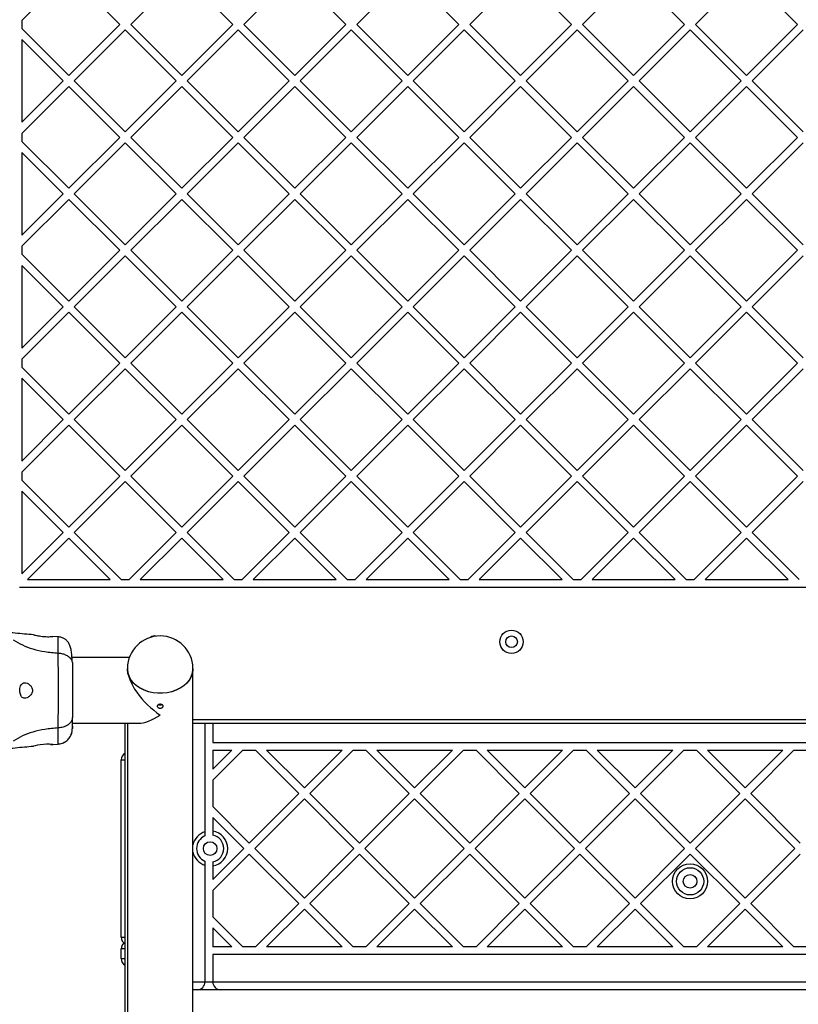
# Model space of a CAD drawing. Units: millimetres. Extents: x 950 to 11564, y 2367 to 13478.
# Drawn here: x 4823 to 5223, y 4463 to 4969 of the extents above; entities that cross this region are included whole.
import ezdxf

# ---------------------------------------------------------------- set-up
doc = ezdxf.new("R2010")
doc.units = ezdxf.units.MM
doc.layers.add('Dimensions', color=7, linetype='Continuous')
doc.styles.get("Standard").update_dxf_attribs({"font": 'arial.ttf'})
doc.dimstyles.new('ISO-25', dxfattribs={"dimtxt": 2.5, "dimasz": 2.5, "dimexe": 1.25, "dimexo": 0.625, "dimtad": 1, "dimtxsty": 'Standard', "dimcen": 2.5, "dimadec": 0, "dimazin": 0, "dimtfac": 1, "dimtmove": 0, "dimatfit": 3, "dimfxl": 1, "dimarcsym": 0})

# ---------------------------------------------------------------- blocks, each defined once
blk = doc.blocks.new('*D23')
at = {"layer": 'Defpoints', "color": 0, "transparency": 16777216}
for p in [(4951.44, 9716), (1475.68, 2367.27), (5167.01, 2367.27)]:
    blk.add_point(p, dxfattribs=at)
at = {"layer": 'Dimensions', "color": 0, "lineweight": -2, "transparency": 16777216}
for p, q in [((4950.81, 9716), (1474.43, 9716)), ((1475.68, 9713.5), (1475.68, 2369.77)), ((5166.39, 2367.27), (1474.43, 2367.27))]:
    blk.add_line(p, q, dxfattribs=at)
at = {"layer": 'Dimensions', "color": 0, "transparency": 16777216}
for points in [[(1475.26, 9713.5), (1476.1, 9713.5), (1475.68, 9716)], [(1475.26, 2369.77), (1476.1, 2369.77), (1475.68, 2367.27)]]:
    blk.add_solid(points, dxfattribs=at)
at = {"layer": 'Dimensions', "color": 0, "transparency": 16777216, "insert": (1245.14, 6041.64), "char_height": 450, "attachment_point": 5, "rotation": 90}
blk.add_mtext('7349', dxfattribs=at)
blk = doc.blocks.new('*D26')
at = {"layer": 'Defpoints', "color": 0, "transparency": 16777216}
for p in [(3921.35, 8078.77), (4794.77, 8078.77), (4895.2, 3867.28)]:
    blk.add_point(p, dxfattribs=at)
at = {"layer": 'Dimensions', "color": 0, "lineweight": -2, "transparency": 16777216}
for p, q in [((4794.15, 8078.77), (3920.1, 8078.77)), ((3921.35, 3869.78), (3921.35, 8076.27)), ((4894.57, 3867.28), (3920.1, 3867.28))]:
    blk.add_line(p, q, dxfattribs=at)
at = {"layer": 'Dimensions', "color": 0, "transparency": 16777216}
for points in [[(3920.94, 8076.27), (3921.77, 8076.27), (3921.35, 8078.77)], [(3920.94, 3869.78), (3921.77, 3869.78), (3921.35, 3867.28)]]:
    blk.add_solid(points, dxfattribs=at)
at = {"layer": 'Dimensions', "color": 0, "transparency": 16777216, "insert": (3694.81, 5973.03), "char_height": 450, "attachment_point": 5, "rotation": 90}
blk.add_mtext('4211', dxfattribs=at)

msp = doc.modelspace()

# ---------------------------------------------------------------- linework, layer by layer
for p, q in [((4824.01, 4968.14), (4848.11, 4992.24)), ((4848.11, 4992.24), (4874.27, 4966.07)), ((4879.93, 4966.07), (4906.09, 4992.24)), ((4906.09, 4992.24), (4932.25, 4966.07)), ((4937.91, 4966.07), (4964.07, 4992.24)), ((4964.07, 4992.24), (4990.24, 4966.07)), ((4995.89, 4966.07), (5022.06, 4992.24)), ((5022.06, 4992.24), (5048.22, 4966.07)), ((5053.88, 4966.07), (5080.04, 4992.24)), ((5080.04, 4992.24), (5106.2, 4966.07)), ((5111.86, 4966.07), (5138.02, 4992.24)), ((5138.02, 4992.24), (5164.18, 4966.07)), ((5169.84, 4966.07), (5196, 4992.24)), ((5196, 4992.24), (5222.17, 4966.07)), ((4824.01, 4968.14), (4824.01, 4964.01)), ((4848.11, 4939.91), (4874.27, 4966.07)), ((4879.93, 4966.07), (4906.09, 4939.91)), ((4906.09, 4939.91), (4932.25, 4966.07)), ((4937.91, 4966.07), (4964.07, 4939.91)), ((4964.07, 4939.91), (4990.24, 4966.07)), ((4995.89, 4966.07), (5022.06, 4939.91)), ((5022.06, 4939.91), (5048.22, 4966.07)), ((5053.88, 4966.07), (5080.04, 4939.91)), ((5080.04, 4939.91), (5106.2, 4966.07)), ((5111.86, 4966.07), (5138.02, 4939.91)), ((5138.02, 4939.91), (5164.18, 4966.07)), ((5169.84, 4966.07), (5196, 4939.91)), ((5196, 4939.91), (5222.17, 4966.07)), ((4824.01, 4964.01), (4848.11, 4939.91)), ((4850.94, 4937.08), (4877.1, 4963.25)), ((4877.1, 4963.25), (4903.26, 4937.08)), ((4908.92, 4937.08), (4935.08, 4963.25)), ((4935.08, 4963.25), (4961.24, 4937.08)), ((4966.9, 4937.08), (4993.06, 4963.25)), ((4993.06, 4963.25), (5019.23, 4937.08)), ((5024.88, 4937.08), (5051.05, 4963.25)), ((5051.05, 4963.25), (5077.21, 4937.08)), ((5082.87, 4937.08), (5109.03, 4963.25)), ((5109.03, 4963.25), (5135.19, 4937.08)), ((5140.85, 4937.08), (5167.01, 4963.25)), ((5167.01, 4963.25), (5193.18, 4937.08)), ((5198.83, 4937.08), (5225, 4963.25)), ((4824.01, 4958.35), (4845.28, 4937.08)), ((4824.01, 4958.35), (4824.01, 4915.82)), ((4824.01, 4915.82), (4845.28, 4937.08)), ((4850.94, 4937.08), (4877.1, 4910.92)), ((4877.1, 4910.92), (4903.26, 4937.08)), ((4908.92, 4937.08), (4935.08, 4910.92)), ((4935.08, 4910.92), (4961.24, 4937.08)), ((4966.9, 4937.08), (4993.06, 4910.92)), ((4993.06, 4910.92), (5019.23, 4937.08)), ((5024.88, 4937.08), (5051.05, 4910.92)), ((5051.05, 4910.92), (5077.21, 4937.08)), ((5082.87, 4937.08), (5109.03, 4910.92)), ((5109.03, 4910.92), (5135.19, 4937.08)), ((5140.85, 4937.08), (5167.01, 4910.92)), ((5167.01, 4910.92), (5193.18, 4937.08)), ((5198.83, 4937.08), (5225, 4910.92)), ((4824.01, 4910.16), (4848.11, 4934.25)), ((4848.11, 4934.25), (4874.27, 4908.09)), ((4879.93, 4908.09), (4906.09, 4934.25)), ((4906.09, 4934.25), (4932.25, 4908.09)), ((4937.91, 4908.09), (4964.07, 4934.25)), ((4964.07, 4934.25), (4990.24, 4908.09)), ((4995.89, 4908.09), (5022.06, 4934.25)), ((5022.06, 4934.25), (5048.22, 4908.09)), ((5053.88, 4908.09), (5080.04, 4934.25)), ((5080.04, 4934.25), (5106.2, 4908.09)), ((5111.86, 4908.09), (5138.02, 4934.25)), ((5138.02, 4934.25), (5164.18, 4908.09)), ((5169.84, 4908.09), (5196, 4934.25)), ((5196, 4934.25), (5222.17, 4908.09)), ((4824.01, 4910.16), (4824.01, 4906.02)), ((4824.01, 4906.02), (4848.11, 4881.93)), ((4848.11, 4881.93), (4874.27, 4908.09)), ((4850.94, 4879.1), (4877.1, 4905.26)), ((4877.1, 4905.26), (4903.26, 4879.1)), ((4879.93, 4908.09), (4906.09, 4881.93)), ((4906.09, 4881.93), (4932.25, 4908.09)), ((4908.92, 4879.1), (4935.08, 4905.26)), ((4935.08, 4905.26), (4961.24, 4879.1)), ((4937.91, 4908.09), (4964.07, 4881.93)), ((4964.07, 4881.93), (4990.24, 4908.09)), ((4966.9, 4879.1), (4993.06, 4905.26)), ((4993.06, 4905.26), (5019.23, 4879.1)), ((4995.89, 4908.09), (5022.06, 4881.93)), ((5022.06, 4881.93), (5048.22, 4908.09)), ((5024.88, 4879.1), (5051.05, 4905.26)), ((5051.05, 4905.26), (5077.21, 4879.1)), ((5053.88, 4908.09), (5080.04, 4881.93)), ((5080.04, 4881.93), (5106.2, 4908.09)), ((5082.87, 4879.1), (5109.03, 4905.26)), ((5109.03, 4905.26), (5135.19, 4879.1)), ((5111.86, 4908.09), (5138.02, 4881.93)), ((5138.02, 4881.93), (5164.18, 4908.09)), ((5140.85, 4879.1), (5167.01, 4905.26)), ((5167.01, 4905.26), (5193.18, 4879.1)), ((5169.84, 4908.09), (5196, 4881.93)), ((5196, 4881.93), (5222.17, 4908.09)), ((5198.83, 4879.1), (5225, 4905.26)), ((4824.01, 4900.37), (4845.28, 4879.1)), ((4824.01, 4900.37), (4824.01, 4857.83)), ((4824.01, 4857.83), (4845.28, 4879.1)), ((4824.01, 4852.18), (4848.11, 4876.27)), ((4848.11, 4876.27), (4874.27, 4850.11)), ((4850.94, 4879.1), (4877.1, 4852.94)), ((4877.1, 4852.94), (4903.26, 4879.1)), ((4879.93, 4850.11), (4906.09, 4876.27)), ((4906.09, 4876.27), (4932.25, 4850.11)), ((4908.92, 4879.1), (4935.08, 4852.94)), ((4935.08, 4852.94), (4961.24, 4879.1)), ((4937.91, 4850.11), (4964.07, 4876.27)), ((4964.07, 4876.27), (4990.24, 4850.11)), ((4966.9, 4879.1), (4993.06, 4852.94)), ((4993.06, 4852.94), (5019.23, 4879.1)), ((4995.89, 4850.11), (5022.06, 4876.27)), ((5022.06, 4876.27), (5048.22, 4850.11)), ((5024.88, 4879.1), (5051.05, 4852.94)), ((5051.05, 4852.94), (5077.21, 4879.1)), ((5053.88, 4850.11), (5080.04, 4876.27)), ((5080.04, 4876.27), (5106.2, 4850.11)), ((5082.87, 4879.1), (5109.03, 4852.94)), ((5109.03, 4852.94), (5135.19, 4879.1)), ((5111.86, 4850.11), (5138.02, 4876.27)), ((5138.02, 4876.27), (5164.18, 4850.11)), ((5140.85, 4879.1), (5167.01, 4852.94)), ((5167.01, 4852.94), (5193.18, 4879.1)), ((5169.84, 4850.11), (5196, 4876.27)), ((5196, 4876.27), (5222.17, 4850.11)), ((5198.83, 4879.1), (5225, 4852.94)), ((4824.01, 4852.18), (4824.01, 4848.04)), ((4848.11, 4823.95), (4874.27, 4850.11)), ((4879.93, 4850.11), (4906.09, 4823.95)), ((4906.09, 4823.95), (4932.25, 4850.11)), ((4937.91, 4850.11), (4964.07, 4823.95)), ((4964.07, 4823.95), (4990.24, 4850.11)), ((4995.89, 4850.11), (5022.06, 4823.95)), ((5022.06, 4823.95), (5048.22, 4850.11)), ((5053.88, 4850.11), (5080.04, 4823.95)), ((5080.04, 4823.95), (5106.2, 4850.11)), ((5111.86, 4850.11), (5138.02, 4823.95)), ((5138.02, 4823.95), (5164.18, 4850.11)), ((5169.84, 4850.11), (5196, 4823.95)), ((5196, 4823.95), (5222.17, 4850.11)), ((4824.01, 4848.04), (4848.11, 4823.95)), ((4850.94, 4821.12), (4877.1, 4847.28)), ((4877.1, 4847.28), (4903.26, 4821.12)), ((4908.92, 4821.12), (4935.08, 4847.28)), ((4935.08, 4847.28), (4961.24, 4821.12)), ((4966.9, 4821.12), (4993.06, 4847.28)), ((4993.06, 4847.28), (5019.23, 4821.12)), ((5024.88, 4821.12), (5051.05, 4847.28)), ((5051.05, 4847.28), (5077.21, 4821.12)), ((5082.87, 4821.12), (5109.03, 4847.28)), ((5109.03, 4847.28), (5135.19, 4821.12)), ((5140.85, 4821.12), (5167.01, 4847.28)), ((5167.01, 4847.28), (5193.18, 4821.12)), ((5198.83, 4821.12), (5225, 4847.28)), ((4824.01, 4842.38), (4845.28, 4821.12)), ((4824.01, 4842.38), (4824.01, 4799.85)), ((4824.01, 4799.85), (4845.28, 4821.12)), ((4850.94, 4821.12), (4877.1, 4794.95)), ((4877.1, 4794.95), (4903.26, 4821.12)), ((4908.92, 4821.12), (4935.08, 4794.95)), ((4935.08, 4794.95), (4961.24, 4821.12)), ((4966.9, 4821.12), (4993.06, 4794.95)), ((4993.06, 4794.95), (5019.23, 4821.12)), ((5024.88, 4821.12), (5051.05, 4794.95)), ((5051.05, 4794.95), (5077.21, 4821.12)), ((5082.87, 4821.12), (5109.03, 4794.95)), ((5109.03, 4794.95), (5135.19, 4821.12)), ((5140.85, 4821.12), (5167.01, 4794.95)), ((5167.01, 4794.95), (5193.18, 4821.12)), ((5198.83, 4821.12), (5225, 4794.95)), ((4824.01, 4794.19), (4848.11, 4818.29)), ((4848.11, 4818.29), (4874.27, 4792.13)), ((4879.93, 4792.13), (4906.09, 4818.29)), ((4906.09, 4818.29), (4932.25, 4792.13)), ((4937.91, 4792.13), (4964.07, 4818.29)), ((4964.07, 4818.29), (4990.24, 4792.13)), ((4995.89, 4792.13), (5022.06, 4818.29)), ((5022.06, 4818.29), (5048.22, 4792.13)), ((5053.88, 4792.13), (5080.04, 4818.29)), ((5080.04, 4818.29), (5106.2, 4792.13)), ((5111.86, 4792.13), (5138.02, 4818.29)), ((5138.02, 4818.29), (5164.18, 4792.13)), ((5169.84, 4792.13), (5196, 4818.29)), ((5196, 4818.29), (5222.17, 4792.13)), ((4824.01, 4794.19), (4824.01, 4790.06)), ((4824.01, 4790.06), (4848.11, 4765.96)), ((4848.11, 4765.96), (4874.27, 4792.13)), ((4850.94, 4763.13), (4877.1, 4789.3)), ((4877.1, 4789.3), (4903.26, 4763.13)), ((4879.93, 4792.13), (4906.09, 4765.96)), ((4906.09, 4765.96), (4932.25, 4792.13)), ((4908.92, 4763.13), (4935.08, 4789.3)), ((4935.08, 4789.3), (4961.24, 4763.13)), ((4937.91, 4792.13), (4964.07, 4765.96)), ((4964.07, 4765.96), (4990.24, 4792.13)), ((4966.9, 4763.13), (4993.06, 4789.3)), ((4993.06, 4789.3), (5019.23, 4763.13)), ((4995.89, 4792.13), (5022.06, 4765.96)), ((5022.06, 4765.96), (5048.22, 4792.13)), ((5024.88, 4763.13), (5051.05, 4789.3)), ((5051.05, 4789.3), (5077.21, 4763.13)), ((5053.88, 4792.13), (5080.04, 4765.96)), ((5080.04, 4765.96), (5106.2, 4792.13)), ((5082.87, 4763.13), (5109.03, 4789.3)), ((5109.03, 4789.3), (5135.19, 4763.13)), ((5111.86, 4792.13), (5138.02, 4765.96)), ((5138.02, 4765.96), (5164.18, 4792.13)), ((5140.85, 4763.13), (5167.01, 4789.3)), ((5167.01, 4789.3), (5193.18, 4763.13)), ((5169.84, 4792.13), (5196, 4765.96)), ((5196, 4765.96), (5222.17, 4792.13)), ((5198.83, 4763.13), (5225, 4789.3)), ((4824.01, 4784.4), (4845.28, 4763.13)), ((4824.01, 4784.4), (4824.01, 4741.87)), ((4824.01, 4741.87), (4845.28, 4763.13)), ((4850.94, 4763.13), (4877.1, 4736.97)), ((4877.1, 4736.97), (4903.26, 4763.13)), ((4908.92, 4763.13), (4935.08, 4736.97)), ((4935.08, 4736.97), (4961.24, 4763.13)), ((4966.9, 4763.13), (4993.06, 4736.97)), ((4993.06, 4736.97), (5019.23, 4763.13)), ((5024.88, 4763.13), (5051.05, 4736.97)), ((5051.05, 4736.97), (5077.21, 4763.13)), ((5082.87, 4763.13), (5109.03, 4736.97)), ((5109.03, 4736.97), (5135.19, 4763.13)), ((5140.85, 4763.13), (5167.01, 4736.97)), ((5167.01, 4736.97), (5193.18, 4763.13)), ((5198.83, 4763.13), (5225, 4736.97)), ((4824.01, 4736.21), (4848.11, 4760.31)), ((4848.11, 4760.31), (4874.27, 4734.14)), ((4879.93, 4734.14), (4906.09, 4760.31)), ((4906.09, 4760.31), (4932.25, 4734.14)), ((4937.91, 4734.14), (4964.07, 4760.31)), ((4964.07, 4760.31), (4990.24, 4734.14)), ((4995.89, 4734.14), (5022.06, 4760.31)), ((5022.06, 4760.31), (5048.22, 4734.14)), ((5053.88, 4734.14), (5080.04, 4760.31)), ((5080.04, 4760.31), (5106.2, 4734.14)), ((5111.86, 4734.14), (5138.02, 4760.31)), ((5138.02, 4760.31), (5164.18, 4734.14)), ((5169.84, 4734.14), (5196, 4760.31)), ((5196, 4760.31), (5222.17, 4734.14)), ((4824.01, 4736.21), (4824.01, 4732.07)), ((4848.11, 4707.98), (4874.27, 4734.14)), ((4879.93, 4734.14), (4906.09, 4707.98)), ((4906.09, 4707.98), (4932.25, 4734.14)), ((4937.91, 4734.14), (4964.07, 4707.98)), ((4964.07, 4707.98), (4990.24, 4734.14)), ((4995.89, 4734.14), (5022.06, 4707.98)), ((5022.06, 4707.98), (5048.22, 4734.14)), ((5053.88, 4734.14), (5080.04, 4707.98)), ((5080.04, 4707.98), (5106.2, 4734.14)), ((5111.86, 4734.14), (5138.02, 4707.98)), ((5138.02, 4707.98), (5164.18, 4734.14)), ((5169.84, 4734.14), (5196, 4707.98)), ((5196, 4707.98), (5222.17, 4734.14)), ((4824.01, 4732.07), (4848.11, 4707.98)), ((4850.94, 4705.15), (4877.1, 4731.31)), ((4877.1, 4731.31), (4903.26, 4705.15)), ((4908.92, 4705.15), (4935.08, 4731.31)), ((4935.08, 4731.31), (4961.24, 4705.15)), ((4966.9, 4705.15), (4993.06, 4731.31)), ((4993.06, 4731.31), (5019.23, 4705.15)), ((5024.88, 4705.15), (5051.05, 4731.31)), ((5051.05, 4731.31), (5077.21, 4705.15)), ((5082.87, 4705.15), (5109.03, 4731.31)), ((5109.03, 4731.31), (5135.19, 4705.15)), ((5140.85, 4705.15), (5167.01, 4731.31)), ((5167.01, 4731.31), (5193.18, 4705.15)), ((5198.83, 4705.15), (5225, 4731.31)), ((4824.01, 4726.42), (4845.28, 4705.15)), ((4824.01, 4726.42), (4824.01, 4683.88)), ((4824.01, 4683.88), (4845.28, 4705.15)), ((4826.84, 4681.06), (4848.11, 4702.32)), ((4848.11, 4702.32), (4869.37, 4681.06)), ((4850.94, 4705.15), (4875.03, 4681.06)), ((4879.17, 4681.06), (4903.26, 4705.15)), ((4884.82, 4681.06), (4906.09, 4702.32)), ((4906.09, 4702.32), (4927.36, 4681.06)), ((4908.92, 4705.15), (4933.01, 4681.06)), ((4937.15, 4681.06), (4961.24, 4705.15)), ((4942.81, 4681.06), (4964.07, 4702.32)), ((4964.07, 4702.32), (4985.34, 4681.06)), ((4966.9, 4705.15), (4991, 4681.06)), ((4995.13, 4681.06), (5019.23, 4705.15)), ((5000.79, 4681.06), (5022.06, 4702.32)), ((5022.06, 4702.32), (5043.32, 4681.06)), ((5024.88, 4705.15), (5048.98, 4681.06)), ((5053.12, 4681.06), (5077.21, 4705.15)), ((5058.77, 4681.06), (5080.04, 4702.32)), ((5080.04, 4702.32), (5101.3, 4681.06)), ((5082.87, 4705.15), (5106.96, 4681.06)), ((5111.1, 4681.06), (5135.19, 4705.15)), ((5116.75, 4681.06), (5138.02, 4702.32)), ((5138.02, 4702.32), (5159.29, 4681.06)), ((5140.85, 4705.15), (5164.94, 4681.06)), ((5169.08, 4681.06), (5193.18, 4705.15)), ((5174.74, 4681.06), (5196, 4702.32)), ((5196, 4702.32), (5217.27, 4681.06)), ((5198.83, 4705.15), (5222.93, 4681.06)), ((4822.84, 4677.06), (5511.18, 4677.06)), ((4826.84, 4681.06), (4869.37, 4681.06)), ((4875.03, 4681.06), (4879.17, 4681.06)), ((4884.82, 4681.06), (4927.36, 4681.06)), ((4933.01, 4681.06), (4937.15, 4681.06)), ((4942.81, 4681.06), (4985.34, 4681.06)), ((4991, 4681.06), (4995.13, 4681.06)), ((5000.79, 4681.06), (5043.32, 4681.06)), ((5048.98, 4681.06), (5053.12, 4681.06)), ((5058.77, 4681.06), (5101.3, 4681.06)), ((5106.96, 4681.06), (5111.1, 4681.06)), ((5116.75, 4681.06), (5159.29, 4681.06)), ((5164.94, 4681.06), (5169.08, 4681.06)), ((5174.74, 4681.06), (5217.27, 4681.06)), ((4842.69, 4651.6), (4839.94, 4651.83)), ((4879.14, 4640.91), (4849.74, 4640.91)), ((4911.85, 3926.8), (4911.85, 4635.22)), ((4850, 4607.21), (4883.84, 4607.21)), ((4877.01, 4452.09), (4877.01, 4607.21)), ((4878.15, 4607.21), (4878.15, 3926.8)), ((5422.17, 4609.06), (4911.85, 4609.06)), ((4911.85, 4607.21), (5422.17, 4607.21)), ((4918.01, 4607.21), (4918.01, 4551.51)), ((4922.01, 4607.21), (4922.01, 4597.4)), ((4849.44, 4601.55), (4849.5, 4601.75)), ((4849.45, 4601.58), (4849.49, 4601.74)), ((4839.94, 4596.28), (4842.69, 4596.51)), ((4839.94, 4596.28), (4842.69, 4596.51)), ((4922.01, 4597.4), (5412.01, 4597.4)), ((4825.34, 4595.09), (4830.01, 4595.47)), ((4922.01, 4577.92), (4937.5, 4593.4)), ((4922.01, 4593.4), (4931.84, 4593.4)), ((4922.01, 4593.4), (4922.01, 4583.58)), ((4922.01, 4583.58), (4931.84, 4593.4)), ((4937.5, 4593.4), (4943.98, 4593.4)), ((4943.98, 4593.4), (4966.19, 4571.19)), ((4949.64, 4593.4), (4988.41, 4593.4)), ((4949.64, 4593.4), (4969.02, 4574.02)), ((4969.02, 4574.02), (4988.41, 4593.4)), ((4971.85, 4571.19), (4994.07, 4593.4)), ((4994.07, 4593.4), (5000.55, 4593.4)), ((5000.55, 4593.4), (5022.76, 4571.19)), ((5006.2, 4593.4), (5025.59, 4574.02)), ((5006.2, 4593.4), (5044.98, 4593.4)), ((5025.59, 4574.02), (5044.98, 4593.4)), ((5028.42, 4571.19), (5050.64, 4593.4)), ((5050.64, 4593.4), (5057.12, 4593.4)), ((5057.12, 4593.4), (5079.33, 4571.19)), ((5062.77, 4593.4), (5101.55, 4593.4)), ((5062.77, 4593.4), (5082.16, 4574.02)), ((5082.16, 4574.02), (5101.55, 4593.4)), ((5084.99, 4571.19), (5107.2, 4593.4)), ((5107.2, 4593.4), (5113.68, 4593.4)), ((5113.68, 4593.4), (5135.9, 4571.19)), ((5119.34, 4593.4), (5138.73, 4574.02)), ((5119.34, 4593.4), (5158.12, 4593.4)), ((5138.73, 4574.02), (5158.12, 4593.4)), ((5141.56, 4571.19), (5163.77, 4593.4)), ((5163.77, 4593.4), (5170.25, 4593.4)), ((5170.25, 4593.4), (5192.47, 4571.19)), ((5175.91, 4593.4), (5195.3, 4574.02)), ((5175.91, 4593.4), (5214.68, 4593.4)), ((5195.3, 4574.02), (5214.68, 4593.4)), ((5198.13, 4571.19), (5220.34, 4593.4)), ((5220.34, 4593.4), (5226.82, 4593.4)), ((4875.01, 4497.4), (4875.01, 4588.4)), ((4875.01, 4588.4), (4877.01, 4588.4)), ((4922.01, 4577.92), (4922.01, 4564.46)), ((4940.74, 4545.73), (4966.19, 4571.19)), ((4971.85, 4571.19), (4997.31, 4545.73)), ((4997.31, 4545.73), (5022.76, 4571.19)), ((5028.42, 4571.19), (5053.88, 4545.73)), ((5053.88, 4545.73), (5079.33, 4571.19)), ((5084.99, 4571.19), (5110.44, 4545.73)), ((5110.44, 4545.73), (5135.9, 4571.19)), ((5141.56, 4571.19), (5167.01, 4545.73)), ((5167.01, 4545.73), (5192.47, 4571.19)), ((5198.13, 4571.19), (5223.58, 4545.73)), ((4943.57, 4542.9), (4969.02, 4568.36)), ((4969.02, 4568.36), (4994.48, 4542.9)), ((5000.14, 4542.9), (5025.59, 4568.36)), ((5025.59, 4568.36), (5051.05, 4542.9)), ((5056.7, 4542.9), (5082.16, 4568.36)), ((5082.16, 4568.36), (5107.62, 4542.9)), ((5113.27, 4542.9), (5138.73, 4568.36)), ((5138.73, 4568.36), (5164.18, 4542.9)), ((5169.84, 4542.9), (5195.3, 4568.36)), ((5195.3, 4568.36), (5220.75, 4542.9)), ((4922.01, 4564.46), (4940.74, 4545.73)), ((4922.01, 4558.8), (4937.91, 4542.9)), ((4922.01, 4558.8), (4922.01, 4551.8)), ((4922.01, 4527.01), (4937.91, 4542.9)), ((4943.57, 4542.9), (4969.02, 4517.45)), ((4969.02, 4517.45), (4994.48, 4542.9)), ((5000.14, 4542.9), (5025.59, 4517.45)), ((5025.59, 4517.45), (5051.05, 4542.9)), ((5056.7, 4542.9), (5082.16, 4517.45)), ((5082.16, 4517.45), (5107.62, 4542.9)), ((5113.27, 4542.9), (5138.73, 4517.45)), ((5138.73, 4517.45), (5164.18, 4542.9)), ((5169.84, 4542.9), (5195.3, 4517.45)), ((5195.3, 4517.45), (5220.75, 4542.9)), ((4922.01, 4521.35), (4940.74, 4540.08)), ((4940.74, 4540.08), (4966.19, 4514.62)), ((4971.85, 4514.62), (4997.31, 4540.08)), ((4997.31, 4540.08), (5022.76, 4514.62)), ((5028.42, 4514.62), (5053.88, 4540.08)), ((5053.88, 4540.08), (5079.33, 4514.62)), ((5084.99, 4514.62), (5110.44, 4540.08)), ((5110.44, 4540.08), (5135.9, 4514.62)), ((5141.56, 4514.62), (5167.01, 4540.08)), ((5167.01, 4540.08), (5192.47, 4514.62)), ((5198.13, 4514.62), (5223.58, 4540.08)), ((4918.01, 4534.3), (4918.01, 4474.4)), ((4922.01, 4534.01), (4922.01, 4527.01)), ((4922.01, 4521.35), (4922.01, 4507.89)), ((4943.98, 4492.4), (4966.19, 4514.62)), ((4949.64, 4492.4), (4969.02, 4511.79)), ((4969.02, 4511.79), (4988.41, 4492.4)), ((4971.85, 4514.62), (4994.07, 4492.4)), ((5000.55, 4492.4), (5022.76, 4514.62)), ((5006.2, 4492.4), (5025.59, 4511.79)), ((5025.59, 4511.79), (5044.98, 4492.4)), ((5028.42, 4514.62), (5050.64, 4492.4)), ((5057.12, 4492.4), (5079.33, 4514.62)), ((5062.77, 4492.4), (5082.16, 4511.79)), ((5082.16, 4511.79), (5101.55, 4492.4)), ((5084.99, 4514.62), (5107.2, 4492.4)), ((5113.68, 4492.4), (5135.9, 4514.62)), ((5119.34, 4492.4), (5138.73, 4511.79)), ((5138.73, 4511.79), (5158.12, 4492.4)), ((5141.56, 4514.62), (5163.77, 4492.4)), ((5170.25, 4492.4), (5192.47, 4514.62)), ((5175.91, 4492.4), (5195.3, 4511.79)), ((5195.3, 4511.79), (5214.68, 4492.4)), ((5198.13, 4514.62), (5220.34, 4492.4)), ((4922.01, 4507.89), (4937.5, 4492.4)), ((4922.01, 4502.23), (4931.84, 4492.4)), ((4922.01, 4502.23), (4922.01, 4492.4)), ((4875.01, 4497.4), (4877.01, 4497.4)), ((4875.01, 4486.4), (4875.01, 4491.4)), ((4877.01, 4491.4), (4875.01, 4491.4)), ((4931.84, 4492.4), (4922.01, 4492.4)), ((4943.98, 4492.4), (4937.5, 4492.4)), ((4988.41, 4492.4), (4949.64, 4492.4)), ((5000.55, 4492.4), (4994.07, 4492.4)), ((5044.98, 4492.4), (5006.2, 4492.4)), ((5057.12, 4492.4), (5050.64, 4492.4)), ((5101.55, 4492.4), (5062.77, 4492.4)), ((5113.68, 4492.4), (5107.2, 4492.4)), ((5158.12, 4492.4), (5119.34, 4492.4)), ((5170.25, 4492.4), (5163.77, 4492.4)), ((5214.68, 4492.4), (5175.91, 4492.4)), ((5226.82, 4492.4), (5220.34, 4492.4)), ((4875.01, 4486.4), (4877.01, 4486.4)), ((4922.01, 4488.4), (4922.01, 4474.4)), ((5412.01, 4488.4), (4922.01, 4488.4)), ((4911.85, 4474.4), (4918.01, 4474.4)), ((4914.01, 4470.4), (4911.85, 4470.4)), ((4926.01, 4470.4), (4914.01, 4470.4)), ((4918.01, 4474.4), (4922.01, 4474.4)), ((4922.01, 4474.4), (5412.01, 4474.4)), ((5408.01, 4470.4), (4926.01, 4470.4))]:
    msp.add_line(p, q)
at = {"flags": 128}
for points in [[(4911.85, 4635.22), (4911.84, 4634.76), (4911.57, 4632.93), (4910.95, 4631.15), (4909.99, 4629.45), (4908.71, 4627.88), (4907.13, 4626.46), (4905.3, 4625.23), (4903.25, 4624.22), (4901.02, 4623.43), (4898.67, 4622.9), (4896.23, 4622.64), (4893.77, 4622.64), (4891.34, 4622.9), (4888.98, 4623.43), (4886.76, 4624.22), (4884.71, 4625.23), (4882.87, 4626.46), (4881.3, 4627.88), (4880.02, 4629.45), (4879.06, 4631.15), (4878.43, 4632.93), (4878.16, 4634.76), (4878.15, 4635.22)], [(4878.16, 4635.53), (4878.17, 4634.89), (4878.44, 4633.06), (4879.06, 4631.28), (4880.02, 4629.59), (4881.3, 4628.01), (4882.87, 4626.6), (4884.71, 4625.37), (4886.76, 4624.35), (4888.98, 4623.57), (4891.34, 4623.04), (4893.77, 4622.77), (4896.23, 4622.77), (4898.67, 4623.04), (4901.02, 4623.57), (4903.25, 4624.35), (4905.3, 4625.37), (4907.13, 4626.6), (4908.71, 4628.01), (4909.99, 4629.59), (4910.95, 4631.28), (4911.57, 4633.06), (4911.84, 4634.89), (4911.85, 4635.53)], [(4838.69, 4596.4), (4839.48, 4596.35), (4839.96, 4596.31), (4839.89, 4596.32), (4839.27, 4596.37), (4838.17, 4596.43), (4836.72, 4596.43), (4835.09, 4596.34), (4833.46, 4596.15), (4831.98, 4595.9), (4830.82, 4595.67), (4830.15, 4595.53), (4830, 4595.49), (4830, 4595.49)]]:
    msp.add_lwpolyline(points, dxfattribs=at)
for centre, radius in [((5075.35, 4649.06), 6), ((5075.35, 4649.06), 3), ((4920.66, 4542.9), 3.5), ((5167.01, 4526.05), 9), ((5167.01, 4526.05), 7), ((5167.01, 4526.05), 3.5)]:
    msp.add_circle(centre, radius)
for centre, radius, start, end in [((4895, 4635.22), 16.85, 1.0387, 178.9613), ((4892.01, 4649.06), 3, 73.6118, 130.7868), ((4879.01, 4588.4), 4, 120, 180), ((4920.66, 4542.9), 9, 107.1242, 168.1743), ((4920.66, 4542.9), 9, 278.6269, 81.3731), ((4920.66, 4542.9), 7, 112.2452, 247.7548), ((4920.66, 4542.9), 7, 281.1196, 78.8804), ((4920.66, 4542.9), 9, 191.8257, 252.8758), ((4879.01, 4497.4), 4, 180, 240), ((4879.01, 4491.4), 4, 131.4096, 180), ((4879.01, 4486.4), 4, 180, 240), ((4914.01, 4474.4), 4, 270, 0), ((4926.01, 4474.4), 4, 180, 270)]:
    msp.add_arc(centre, radius, start, end)
for major_axis, start_param, end_param in [((15.36, -15.36), 3.552741, 5.135631), ((15.36, 15.36), 3.564835, 4.289147)]:
    msp.add_ellipse((4895, 4624.06), major_axis=major_axis, ratio=0.450467, start_param=start_param, end_param=end_param)
for points, knots in [([(4830, 4652.64), (4828.45, 4652.77), (4823.7, 4653.14), (4818.97, 4653.64), (4815.78, 4653.97)], [0, 0, 0, 0, 0.327412, 1, 1, 1, 1]), ([(4830, 4652.62), (4830.06, 4652.61), (4830.16, 4652.58), (4831, 4652.4), (4832.23, 4652.16), (4833.81, 4651.91), (4835.52, 4651.72), (4837.17, 4651.66), (4838.57, 4651.69), (4839.54, 4651.76), (4840.02, 4651.81), (4839.95, 4651.8), (4839.94, 4651.8)], [0, 0, 0, 0, 0.105381, 0.210713, 0.317406, 0.426351, 0.535476, 0.642391, 0.747869, 0.854165, 0.961416, 1, 1, 1, 1]), ([(4819.63, 4650.07), (4821.14, 4649.14), (4824.19, 4647.27), (4829.74, 4645.27), (4835.95, 4643.85), (4840.38, 4643.47), (4842.68, 4643.27)], [0, 0, 0, 0, 0.2351666, 0.4749846, 0.7275965, 1, 1, 1, 1]), ([(4849.86, 4638.86), (4849.81, 4639.94), (4849.71, 4642), (4849.39, 4644.55), (4848.91, 4646.62), (4848.22, 4648.26), (4847.27, 4649.56), (4846.04, 4650.58), (4844.7, 4651.2), (4843.53, 4651.51), (4842.92, 4651.58), (4842.61, 4651.61)], [0, 0, 0, 0, 0.1774909, 0.3400008, 0.4870346, 0.6181546, 0.7326834, 0.8313286, 0.9176631, 0.9587339, 1, 1, 1, 1]), ([(4842.68, 4643.27), (4842.68, 4644.52), (4842.69, 4647.01), (4842.65, 4649.6), (4842.62, 4651.29), (4842.62, 4651.5), (4842.61, 4651.61)], [0, 0, 0, 0, 0.25118, 0.501073, 0.750758, 1, 1, 1, 1]), ([(4842.68, 4604.84), (4842.69, 4606.19), (4842.69, 4608.89), (4842.77, 4613.63), (4842.85, 4618.72), (4842.89, 4624.05), (4842.85, 4629.37), (4842.77, 4634.46), (4842.69, 4639.22), (4842.69, 4641.92), (4842.68, 4643.27)], [0, 0, 0, 0, 0.124446, 0.248457, 0.373453, 0.499821, 0.626066, 0.750997, 0.875313, 1, 1, 1, 1]), ([(4842.68, 4643.27), (4843.42, 4643.19), (4844.88, 4643.02), (4846.84, 4642.27), (4848.52, 4641.14), (4849.75, 4639.63), (4849.92, 4638.45), (4850, 4637.85)], [0, 0, 0, 0, 0.186726, 0.3735087, 0.5603417, 0.780154, 1, 1, 1, 1]), ([(4850, 4637.85), (4850, 4636.88), (4850, 4634.92), (4850, 4631.5), (4850, 4627.85), (4850, 4624.05), (4850, 4620.25), (4850, 4616.6), (4850, 4613.18), (4850, 4611.23), (4850, 4610.26)], [0, 0, 0, 0, 0.1252246, 0.250338, 0.3750439, 0.5002078, 0.625407, 0.7501564, 0.8750916, 1, 1, 1, 1]), ([(4825.48, 4620.06), (4825.91, 4620.12), (4826.8, 4620.25), (4828.05, 4621.11), (4828.94, 4622.16), (4829.38, 4623.12), (4829.52, 4624.04), (4829.39, 4624.96), (4828.93, 4625.98), (4828, 4627.06), (4826.68, 4627.9), (4825.35, 4628.16), (4824.31, 4627.8), (4823.59, 4626.98), (4823.14, 4625.83), (4822.95, 4624.51), (4822.99, 4623.23), (4823.21, 4622.09), (4823.61, 4621.13), (4824.22, 4620.41), (4824.87, 4620.09), (4825.33, 4620.07), (4825.48, 4620.06)], [0, 0, 0, 0, 0.070273, 0.146929, 0.195709, 0.231646, 0.261145, 0.290688, 0.327357, 0.381297, 0.457594, 0.534903, 0.596561, 0.648778, 0.701241, 0.7475, 0.78996, 0.831529, 0.874473, 0.920927, 0.973244, 1, 1, 1, 1]), ([(4895, 4614.98), (4894.84, 4614.99), (4894.5, 4615.02), (4894.05, 4615.2), (4893.71, 4615.47), (4893.51, 4615.8), (4893.48, 4616.14), (4893.63, 4616.46), (4893.92, 4616.72), (4894.34, 4616.9), (4894.84, 4616.98), (4895.35, 4616.96), (4895.82, 4616.85), (4896.2, 4616.64), (4896.45, 4616.35), (4896.53, 4616.02), (4896.44, 4615.68), (4896.19, 4615.37), (4895.81, 4615.13), (4895.39, 4615), (4895.11, 4614.99), (4895, 4614.98)], [0, 0, 0, 0, 0.053544, 0.107083, 0.160755, 0.214515, 0.26813, 0.321593, 0.375134, 0.428861, 0.482593, 0.536141, 0.589604, 0.643211, 0.696969, 0.750649, 0.804142, 0.857632, 0.911306, 0.965065, 1, 1, 1, 1]), ([(4895, 4616.48), (4894.84, 4616.49), (4894.51, 4616.52), (4894.17, 4616.64), (4894.05, 4616.74), (4894.04, 4616.74)], [0, 0, 0, 0, 0.476751, 0.953444, 1, 1, 1, 1]), ([(4895.96, 4616.75), (4895.91, 4616.71), (4895.73, 4616.59), (4895.39, 4616.5), (4895.11, 4616.49), (4895, 4616.48)], [0, 0, 0, 0, 0.200139, 0.682944, 1, 1, 1, 1]), ([(4850, 4610.26), (4849.94, 4609.76), (4849.82, 4608.75), (4848.88, 4607.36), (4847.38, 4606.12), (4845.27, 4605.16), (4843.54, 4604.95), (4842.68, 4604.84)], [0, 0, 0, 0, 0.186759, 0.373537, 0.560286, 0.780202, 1, 1, 1, 1]), ([(4849.44, 4601.54), (4849.6, 4602.1), (4849.92, 4603.17), (4849.98, 4605.27), (4850, 4606.29)], [0, 0, 0, 0, 0.516586, 1, 1, 1, 1]), ([(4849.45, 4601.58), (4849.54, 4601.86), (4849.7, 4602.41), (4849.87, 4603.85), (4849.97, 4605.43), (4849.99, 4606.69), (4849.99, 4607.21)], [0, 0, 0, 0, 0.282449, 0.555521, 0.818813, 1, 1, 1, 1]), ([(4850, 4606.16), (4850, 4606.66), (4850, 4607.72), (4850, 4609.38), (4850, 4610.26)], [0, 0, 0, 0, 0.473334, 1, 1, 1, 1]), ([(4842.68, 4604.84), (4840.38, 4604.64), (4835.95, 4604.26), (4829.74, 4602.84), (4824.19, 4600.85), (4821.14, 4598.97), (4819.63, 4598.04)], [0, 0, 0, 0, 0.272403, 0.525015, 0.764833, 1, 1, 1, 1]), ([(4842.61, 4596.51), (4842.62, 4596.61), (4842.62, 4596.81), (4842.65, 4598.5), (4842.69, 4601.09), (4842.68, 4603.59), (4842.68, 4604.84)], [0, 0, 0, 0, 0.248628, 0.497849, 0.748454, 1, 1, 1, 1]), ([(4842.61, 4596.5), (4843.35, 4596.62), (4844.83, 4596.86), (4846.81, 4597.97), (4848.46, 4599.54), (4849.12, 4600.89), (4849.45, 4601.56)], [0, 0, 0, 0, 0.249942, 0.499965, 0.750054, 1, 1, 1, 1]), ([(4842.61, 4596.51), (4843.35, 4596.62), (4844.84, 4596.86), (4846.81, 4597.98), (4848.46, 4599.54), (4849.12, 4600.89), (4849.45, 4601.56)], [0, 0, 0, 0, 0.249947, 0.499975, 0.750062, 1, 1, 1, 1]), ([(4850, 4605.81), (4850, 4605.47), (4850, 4604.72), (4850, 4604.36), (4850, 4604.49), (4850, 4604.5)], [0, 0, 0, 0, 0.447843, 0.979749, 1, 1, 1, 1]), ([(4815.78, 4594.14), (4818.97, 4594.48), (4823.7, 4594.97), (4828.45, 4595.35), (4830.01, 4595.47)], [0, 0, 0, 0, 0.672342, 1, 1, 1, 1]), ([(4918.01, 4551.51), (4918.01, 4551.4), (4918.01, 4551.18), (4918.01, 4550.83), (4918.01, 4550.49), (4918.01, 4550.18), (4918.01, 4549.9), (4918.01, 4549.68), (4918.01, 4549.52), (4918.01, 4549.41), (4918.01, 4549.38), (4918.01, 4549.38), (4918.01, 4549.38)], [0, 0, 0, 0, 0.096601, 0.209339, 0.325309, 0.43806, 0.554239, 0.664014, 0.777417, 0.880012, 0.985972, 1, 1, 1, 1]), ([(4922.01, 4551.8), (4922.01, 4551.66), (4922.01, 4551.38), (4922.01, 4550.89), (4922.01, 4550.38), (4922.01, 4549.96), (4922.01, 4549.79), (4922.01, 4549.78), (4922.01, 4549.77)], [0, 0, 0, 0, 0.13235, 0.271329, 0.487571, 0.703901, 0.917865, 1, 1, 1, 1]), ([(4918.01, 4536.43), (4918.01, 4536.42), (4918.01, 4536.42), (4918.01, 4536.36), (4918.01, 4536.26), (4918.01, 4536.09), (4918.01, 4535.88), (4918.01, 4535.62), (4918.01, 4535.32), (4918.01, 4534.99), (4918.01, 4534.65), (4918.01, 4534.41), (4918.01, 4534.3)], [0, 0, 0, 0, 0.073993, 0.149247, 0.248616, 0.353538, 0.461649, 0.566519, 0.674165, 0.784039, 0.896907, 1, 1, 1, 1]), ([(4922.01, 4536.04), (4922.01, 4536.03), (4922.01, 4536.02), (4922.01, 4535.9), (4922.01, 4535.6), (4922.01, 4535.08), (4922.01, 4534.51), (4922.01, 4534.15), (4922.01, 4534.01)], [0, 0, 0, 0, 0.09788, 0.223736, 0.437261, 0.65068, 0.866647, 1, 1, 1, 1])]:
    msp.add_open_spline(points, degree=3, knots=knots)

# ---------------------------------------------------------------- dimensions: what is measured, and where the dimension line sits
at = {"layer": 'Dimensions'}
for base, p1, p2, picture, middle in [((1475.68, 2367.27), (4951.44, 9716), (5167.01, 2367.27), '*D23', (1245.14, 6041.64)), ((3921.35, 8078.77), (4895.2, 3867.28), (4794.77, 8078.77), '*D26', (3694.81, 5973.03))]:
    dim = msp.add_linear_dim(base=base, p1=p1, p2=p2, angle=90, dimstyle='ISO-25', override={"dimtxt": 450, "dimdec": 0}, dxfattribs=at)
    dim.commit()
    dim.dimension.update_dxf_attribs({"geometry": picture, "text_midpoint": middle})

doc.saveas('drawing.dxf')
